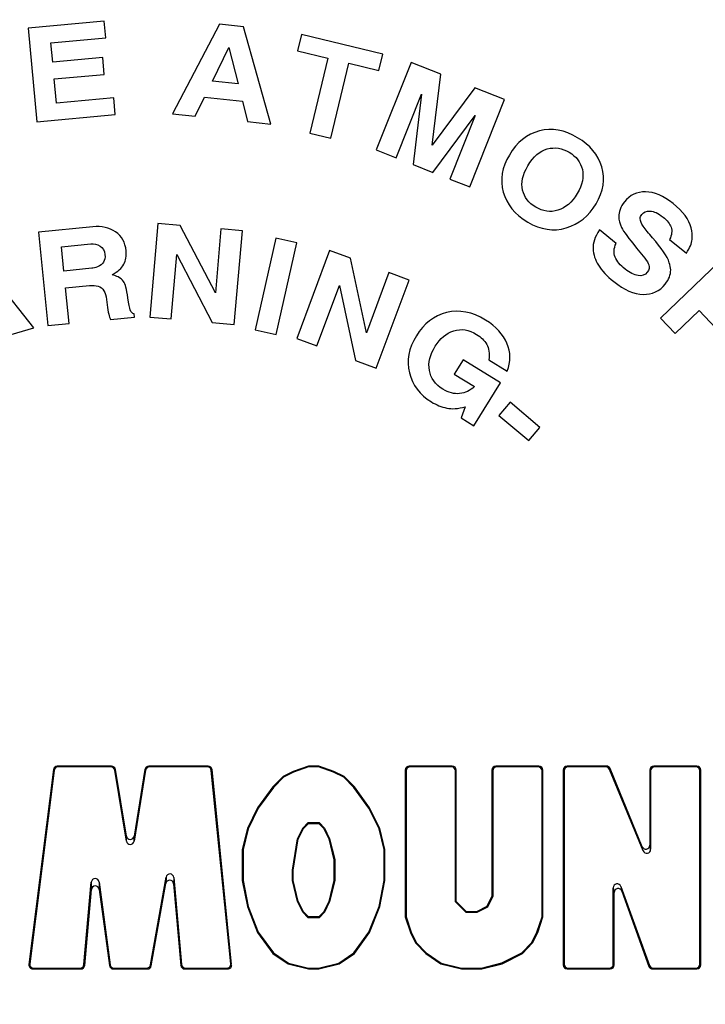
# Paper-space layout '03151-6001_1_1' of a CAD drawing. Units: inches. Extents: x 0 to 34, y 0 to 22.
# Drawn here: x 8.8 to 9.4, y 7.8 to 8.7 of the extents above; entities that cross this region are included whole.
import ezdxf

# ---------------------------------------------------------------- set-up
doc = ezdxf.new("R2010")
doc.units = ezdxf.units.IN
doc.header["$LTSCALE"] = 1.87
doc.header["$MEASUREMENT"] = 0
doc.layers.get('0').update_dxf_attribs({"linetype": 'CONTINUOUS'})

psp = doc.layouts.new('03151-6001_1_1')

# ---------------------------------------------------------------- linework, layer by layer
at = {"color": 7, "linetype": 'CONTINUOUS'}
for p, q in [((8.83726, 8.72573), (8.76441, 8.71904)), ((8.76441, 8.71904), (8.77263, 8.62942)), ((8.83873, 8.70966), (8.83726, 8.72573)), ((8.94748, 8.7228), (8.90273, 8.63694)), ((8.97056, 8.72043), (8.94748, 8.7228)), ((8.99687, 8.62724), (8.97056, 8.72043)), ((8.78633, 8.70485), (8.83873, 8.70966)), ((9.02607, 8.71287), (9.02231, 8.69718)), ((9.10393, 8.69419), (9.02607, 8.71287)), ((8.78802, 8.68642), (8.78633, 8.70485)), ((8.94077, 8.66828), (8.95639, 8.70039)), ((8.95639, 8.70039), (8.96541, 8.66574)), ((8.83586, 8.69081), (8.78802, 8.68642)), ((8.83733, 8.67475), (8.83586, 8.69081)), ((9.02231, 8.69718), (9.05125, 8.69024)), ((9.10016, 8.6785), (9.10393, 8.69419)), ((9.05125, 8.69024), (9.03402, 8.6184)), ((9.05398, 8.61361), (9.07122, 8.68545)), ((9.07122, 8.68545), (9.10016, 8.6785)), ((9.13088, 8.68625), (9.09759, 8.60263)), ((9.15936, 8.67491), (9.13088, 8.68625)), ((8.78949, 8.67036), (8.83733, 8.67475)), ((9.15118, 8.60701), (9.15936, 8.67491)), ((8.7916, 8.64736), (8.78949, 8.67036)), ((8.96541, 8.66574), (8.94077, 8.66828)), ((9.11666, 8.59504), (9.14089, 8.65589)), ((9.14089, 8.65589), (9.13281, 8.58861)), ((9.19191, 8.66195), (9.15118, 8.60701)), ((9.2204, 8.65061), (9.19191, 8.66195)), ((8.84632, 8.65238), (8.7916, 8.64736)), ((8.8478, 8.63632), (8.84632, 8.65238)), ((8.92438, 8.63471), (8.93326, 8.65283)), ((8.93326, 8.65283), (8.96954, 8.6491)), ((8.96954, 8.6491), (8.97454, 8.62954)), ((9.1871, 8.56699), (9.2204, 8.65061)), ((8.77263, 8.62942), (8.8478, 8.63632)), ((8.90273, 8.63694), (8.92438, 8.63471)), ((9.15188, 8.58101), (9.19226, 8.63544)), ((9.19226, 8.63544), (9.16803, 8.57459)), ((8.97454, 8.62954), (8.99687, 8.62724)), ((9.03402, 8.6184), (9.05398, 8.61361)), ((9.09759, 8.60263), (9.11666, 8.59504)), ((9.13281, 8.58861), (9.15188, 8.58101)), ((9.16803, 8.57459), (9.1871, 8.56699)), ((8.88859, 8.53209), (8.88083, 8.44242)), ((8.90999, 8.53024), (8.88859, 8.53209)), ((8.82626, 8.52895), (8.77436, 8.52385)), ((8.77436, 8.52385), (8.78316, 8.43429)), ((8.94368, 8.4655), (8.90999, 8.53024)), ((8.94899, 8.52686), (8.94368, 8.4655)), ((8.96944, 8.5251), (8.94899, 8.52686)), ((8.96169, 8.43543), (8.96944, 8.5251)), ((9.32716, 8.51299), (9.31112, 8.52581)), ((8.79637, 8.50981), (8.8245, 8.51257)), ((9.00148, 8.51803), (8.98165, 8.43025)), ((9.0215, 8.51351), (9.00148, 8.51803)), ((9.00168, 8.42572), (9.0215, 8.51351)), ((9.37837, 8.51657), (9.39441, 8.50376)), ((8.76984, 8.4322), (8.70967, 8.50807)), ((8.79866, 8.48652), (8.79637, 8.50981)), ((8.90128, 8.44065), (8.90661, 8.5022)), ((8.90661, 8.5022), (8.94062, 8.43725)), ((9.05292, 8.50628), (9.02147, 8.42196)), ((9.07306, 8.49877), (9.05292, 8.50628)), ((9.34677, 8.50849), (9.35469, 8.49869)), ((9.43451, 8.50378), (9.36953, 8.44151)), ((9.08821, 8.42739), (9.07306, 8.49877)), ((8.82529, 8.48913), (8.79866, 8.48652)), ((9.10973, 8.48509), (9.08821, 8.42739)), ((9.12897, 8.47792), (9.10973, 8.48509)), ((9.09751, 8.3936), (9.12897, 8.47792)), ((8.80023, 8.47047), (8.82325, 8.47273)), ((8.80359, 8.43629), (8.80023, 8.47047)), ((9.04071, 8.41478), (9.06229, 8.47266)), ((9.06229, 8.47266), (9.0777, 8.40098)), ((8.83897, 8.46181), (8.83999, 8.45429)), ((9.38374, 8.42669), (9.40663, 8.44863)), ((9.40663, 8.44863), (9.42264, 8.43193)), ((8.78316, 8.43429), (8.80359, 8.43629)), ((8.84336, 8.4402), (8.86625, 8.44245)), ((8.86625, 8.44245), (8.86595, 8.44543)), ((8.88083, 8.44242), (8.90128, 8.44065)), ((8.94062, 8.43725), (8.96169, 8.43543)), ((9.36953, 8.44151), (9.38374, 8.42669)), ((8.74835, 8.42573), (8.76984, 8.4322)), ((8.98165, 8.43025), (9.00168, 8.42572)), ((9.02147, 8.42196), (9.04071, 8.41478)), ((9.0777, 8.40098), (9.09751, 8.3936)), ((9.18077, 8.4016), (9.1723, 8.38787)), ((9.21646, 8.37955), (9.18077, 8.4016)), ((9.20542, 8.40152), (9.22289, 8.39074)), ((9.1723, 8.38787), (9.19163, 8.37593)), ((9.19104, 8.33838), (9.21646, 8.37955)), ((9.2257, 8.36095), (9.21504, 8.34829)), ((9.25429, 8.33689), (9.2257, 8.36095)), ((9.18282, 8.3566), (9.17875, 8.34597)), ((9.17875, 8.34597), (9.19104, 8.33838)), ((9.21504, 8.34829), (9.24363, 8.32423)), ((9.24363, 8.32423), (9.25429, 8.33689)), ((8.79233, 8.01255), (8.79302, 8.01176)), ((8.84433, 8.01255), (8.79233, 8.01255)), ((8.84433, 8.01255), (8.84366, 8.01176)), ((8.87995, 8.01255), (8.88062, 8.01176)), ((8.93675, 8.01255), (8.87995, 8.01255)), ((8.93675, 8.01255), (8.93604, 8.01176)), ((9.03277, 8.01255), (9.01814, 8.00757)), ((9.03277, 8.01255), (9.0329, 8.01176)), ((9.04252, 8.01255), (9.03277, 8.01255)), ((9.04252, 8.01255), (9.04239, 8.01176)), ((9.05714, 8.00757), (9.04252, 8.01255)), ((9.12914, 8.01255), (9.12993, 8.01176)), ((9.1704, 8.01255), (9.12914, 8.01255)), ((9.1704, 8.01255), (9.16961, 8.01176)), ((9.21202, 8.01255), (9.2128, 8.01176)), ((9.25327, 8.01255), (9.21202, 8.01255)), ((9.25327, 8.01255), (9.25248, 8.01176)), ((9.28027, 8.01255), (9.28105, 8.01176)), ((9.31788, 8.01255), (9.28027, 8.01255)), ((9.31788, 8.01255), (9.31736, 8.01176)), ((9.36314, 8.01255), (9.36393, 8.01176)), ((9.4044, 8.01255), (9.36314, 8.01255)), ((9.4044, 8.01255), (9.40361, 8.01176)), ((8.78861, 8.00927), (8.76517, 7.82259)), ((8.7893, 8.00848), (8.76606, 7.82338)), ((8.78861, 8.00927), (8.7893, 8.00848)), ((8.84366, 8.01176), (8.79302, 8.01176)), ((8.84803, 8.00941), (8.84736, 8.00862)), ((8.85844, 7.94072), (8.84736, 8.00862)), ((8.85844, 7.9456), (8.84803, 8.00941)), ((8.87626, 8.00941), (8.86584, 7.9456)), ((8.87692, 8.00862), (8.86584, 7.94072)), ((8.87626, 8.00941), (8.87692, 8.00862)), ((8.93604, 8.01176), (8.88062, 8.01176)), ((8.94048, 8.00918), (8.93977, 8.00839)), ((8.95836, 7.82329), (8.93977, 8.00839)), ((8.95923, 7.8225), (8.94048, 8.00918)), ((9.00839, 8.00259), (8.99864, 7.99264)), ((9.01814, 8.00757), (9.00839, 8.00259)), ((9.00839, 8.00259), (9.00886, 8.00195)), ((9.01845, 8.00685), (9.00886, 8.00195)), ((9.01814, 8.00757), (9.01845, 8.00685)), ((9.0329, 8.01176), (9.01845, 8.00685)), ((9.04239, 8.01176), (9.0329, 8.01176)), ((9.05684, 8.00685), (9.04239, 8.01176)), ((9.05714, 8.00757), (9.05684, 8.00685)), ((9.06642, 8.00195), (9.05684, 8.00685)), ((9.06689, 8.00259), (9.05714, 8.00757)), ((9.06689, 8.00259), (9.06642, 8.00195)), ((9.07664, 7.99264), (9.06689, 8.00259)), ((9.12539, 8.0088), (9.12539, 7.86817)), ((9.12539, 8.0088), (9.12618, 8.00802)), ((9.12618, 8.00802), (9.12618, 7.86829)), ((9.16961, 8.01176), (9.12993, 8.01176)), ((9.17414, 8.0088), (9.17336, 8.00802)), ((9.17336, 7.88278), (9.17336, 8.00802)), ((9.17414, 7.8831), (9.17414, 8.0088)), ((9.20827, 8.0088), (9.20827, 7.88808)), ((9.20827, 8.0088), (9.20905, 8.00802)), ((9.20905, 8.00802), (9.20905, 7.8879)), ((9.25248, 8.01176), (9.2128, 8.01176)), ((9.25702, 8.0088), (9.25623, 8.00802)), ((9.25623, 7.86829), (9.25623, 8.00802)), ((9.25702, 7.86817), (9.25702, 8.0088)), ((9.27652, 8.0088), (9.27652, 7.82213)), ((9.27652, 8.0088), (9.2773, 8.00802)), ((9.2773, 8.00802), (9.2773, 7.82291)), ((9.31736, 8.01176), (9.28105, 8.01176)), ((9.32135, 8.01023), (9.32082, 8.00945)), ((9.35297, 7.93148), (9.32082, 8.00945)), ((9.35218, 7.93545), (9.32135, 8.01023)), ((9.35939, 8.0088), (9.35939, 7.93688)), ((9.35939, 8.0088), (9.36018, 8.00802)), ((9.36018, 8.00802), (9.36018, 7.93291)), ((9.40361, 8.01176), (9.36393, 8.01176)), ((9.40814, 8.0088), (9.40736, 8.00802)), ((9.40736, 7.82291), (9.40736, 8.00802)), ((9.40814, 7.82213), (9.40814, 8.0088)), ((9.00886, 8.00195), (8.99924, 7.99213)), ((9.07604, 7.99213), (9.06642, 8.00195)), ((8.99864, 7.99264), (8.98402, 7.97272)), ((8.99924, 7.99213), (8.98469, 7.97231)), ((8.99864, 7.99264), (8.99924, 7.99213)), ((9.07664, 7.99264), (9.07604, 7.99213)), ((9.09059, 7.97231), (9.07604, 7.99213)), ((9.09127, 7.97272), (9.07664, 7.99264)), ((8.98402, 7.97272), (8.97427, 7.95281)), ((8.98469, 7.97231), (8.97501, 7.95254)), ((8.98402, 7.97272), (8.98469, 7.97231)), ((9.09127, 7.97272), (9.09059, 7.97231)), ((9.10028, 7.95254), (9.09059, 7.97231)), ((9.10102, 7.95281), (9.09127, 7.97272)), ((9.02724, 7.95326), (9.03244, 7.95857)), ((9.02789, 7.95281), (9.03277, 7.95778)), ((9.03277, 7.95778), (9.03244, 7.95857)), ((9.03244, 7.95857), (9.04285, 7.95857)), ((9.03277, 7.95778), (9.04252, 7.95778)), ((9.04252, 7.95778), (9.04285, 7.95857)), ((9.04252, 7.95778), (9.04739, 7.95281)), ((9.04285, 7.95857), (9.04804, 7.95326)), ((8.97427, 7.95281), (8.96939, 7.93289)), ((8.97501, 7.95254), (8.97018, 7.9328)), ((8.97427, 7.95281), (8.97501, 7.95254)), ((9.02226, 7.94309), (9.02724, 7.95326)), ((9.02302, 7.94285), (9.02789, 7.95281)), ((9.02789, 7.95281), (9.02724, 7.95326)), ((9.04739, 7.95281), (9.04804, 7.95326)), ((9.04739, 7.95281), (9.05227, 7.94285)), ((9.04804, 7.95326), (9.05301, 7.94312)), ((9.10102, 7.95281), (9.10028, 7.95254)), ((9.10511, 7.9328), (9.10028, 7.95254)), ((9.10589, 7.93289), (9.10102, 7.95281)), ((8.85844, 7.94072), (8.85844, 7.9456)), ((8.86584, 7.94072), (8.86584, 7.9456)), ((9.01736, 7.91304), (9.02226, 7.94309)), ((9.01814, 7.91298), (9.02302, 7.94285)), ((9.02302, 7.94285), (9.02226, 7.94309)), ((9.05227, 7.94285), (9.05301, 7.94312)), ((9.05227, 7.94285), (9.05714, 7.92293)), ((9.05301, 7.94312), (9.05793, 7.92303)), ((9.36018, 7.93291), (9.35939, 7.93688)), ((8.96939, 7.93289), (8.96939, 7.90302)), ((8.96939, 7.93289), (8.97018, 7.9328)), ((8.97018, 7.9328), (8.97018, 7.90309)), ((9.10589, 7.93289), (9.10511, 7.9328)), ((9.10511, 7.90309), (9.10511, 7.9328)), ((9.10589, 7.90302), (9.10589, 7.93289)), ((9.35297, 7.93148), (9.35218, 7.93545)), ((9.05714, 7.92293), (9.05793, 7.92303)), ((9.05714, 7.92293), (9.05714, 7.90302)), ((9.05793, 7.92303), (9.05793, 7.90292)), ((9.01736, 7.90292), (9.01736, 7.91304)), ((9.01814, 7.91298), (9.01736, 7.91304)), ((9.01814, 7.90302), (9.01814, 7.91298)), ((8.81785, 7.82258), (8.82487, 7.90145)), ((8.82487, 7.90145), (8.82503, 7.89435)), ((8.83232, 7.90162), (8.83248, 7.89451)), ((8.83232, 7.90162), (8.8429, 7.82242)), ((8.88154, 7.82226), (8.89647, 7.90617)), ((8.88219, 7.82147), (8.89621, 7.90022)), ((8.89647, 7.90617), (8.89621, 7.90022)), ((8.9039, 7.90584), (8.90364, 7.8999)), ((8.90364, 7.8999), (8.91059, 7.8218)), ((8.9039, 7.90584), (8.91131, 7.82258)), ((8.96939, 7.90302), (8.97018, 7.90309)), ((8.96939, 7.90302), (8.97427, 7.87812)), ((8.97018, 7.90309), (8.97503, 7.87834)), ((9.01814, 7.90302), (9.01736, 7.90292)), ((9.02228, 7.88283), (9.01736, 7.90292)), ((9.02302, 7.8831), (9.01814, 7.90302)), ((9.05714, 7.90302), (9.05227, 7.8831)), ((9.05793, 7.90292), (9.05301, 7.88283)), ((9.05714, 7.90302), (9.05793, 7.90292)), ((9.10026, 7.87834), (9.10511, 7.90309)), ((9.10102, 7.87812), (9.10589, 7.90302)), ((9.10589, 7.90302), (9.10511, 7.90309)), ((8.81857, 7.8218), (8.82503, 7.89435)), ((8.83248, 7.89451), (8.84221, 7.82163)), ((9.32448, 7.82291), (9.32448, 7.89604)), ((9.32448, 7.89604), (9.32527, 7.89154)), ((9.32527, 7.82213), (9.32527, 7.89154)), ((9.33176, 7.89731), (9.33254, 7.89281)), ((9.33176, 7.89731), (9.35905, 7.82164)), ((9.33254, 7.89281), (9.3585, 7.82086)), ((9.02302, 7.8831), (9.02228, 7.88283)), ((9.02724, 7.87269), (9.02228, 7.88283)), ((9.02789, 7.87315), (9.02302, 7.8831)), ((9.05227, 7.8831), (9.04739, 7.87315)), ((9.05301, 7.88283), (9.04804, 7.87269)), ((9.05227, 7.8831), (9.05301, 7.88283)), ((9.17414, 7.8831), (9.17336, 7.88278)), ((9.18356, 7.87236), (9.17336, 7.88278)), ((9.18389, 7.87315), (9.17414, 7.8831)), ((9.20827, 7.88808), (9.20339, 7.87812)), ((9.20905, 7.8879), (9.20398, 7.87754)), ((9.20827, 7.88808), (9.20905, 7.8879)), ((8.97427, 7.87812), (8.97503, 7.87834)), ((8.97427, 7.87812), (8.98402, 7.85323)), ((8.97503, 7.87834), (8.98471, 7.85361)), ((9.02789, 7.87315), (9.02724, 7.87269)), ((9.03244, 7.86738), (9.02724, 7.87269)), ((9.03277, 7.86817), (9.02789, 7.87315)), ((9.04739, 7.87315), (9.04252, 7.86817)), ((9.04804, 7.87269), (9.04285, 7.86738)), ((9.04739, 7.87315), (9.04804, 7.87269)), ((9.09057, 7.85361), (9.10026, 7.87834)), ((9.09127, 7.85323), (9.10102, 7.87812)), ((9.10102, 7.87812), (9.10026, 7.87834)), ((9.18389, 7.87315), (9.18356, 7.87236)), ((9.19383, 7.87236), (9.18356, 7.87236)), ((9.19364, 7.87315), (9.18389, 7.87315)), ((9.20339, 7.87812), (9.19364, 7.87315)), ((9.19364, 7.87315), (9.19383, 7.87236)), ((9.20398, 7.87754), (9.19383, 7.87236)), ((9.20339, 7.87812), (9.20398, 7.87754)), ((9.03277, 7.86817), (9.03244, 7.86738)), ((9.04285, 7.86738), (9.03244, 7.86738)), ((9.04252, 7.86817), (9.03277, 7.86817)), ((9.04252, 7.86817), (9.04285, 7.86738)), ((9.12539, 7.86817), (9.12618, 7.86829)), ((9.12539, 7.86817), (9.13027, 7.85323)), ((9.12618, 7.86829), (9.131, 7.85353)), ((9.25141, 7.85353), (9.25623, 7.86829)), ((9.25214, 7.85323), (9.25702, 7.86817)), ((9.25702, 7.86817), (9.25623, 7.86829)), ((8.98402, 7.85323), (8.98471, 7.85361)), ((8.98402, 7.85323), (8.99864, 7.83332)), ((8.98471, 7.85361), (8.9992, 7.83389)), ((9.07609, 7.83389), (9.09057, 7.85361)), ((9.07664, 7.83332), (9.09127, 7.85323)), ((9.09127, 7.85323), (9.09057, 7.85361)), ((9.13027, 7.85323), (9.131, 7.85353)), ((9.13027, 7.85323), (9.13514, 7.84327)), ((9.131, 7.85353), (9.13579, 7.84373)), ((9.24662, 7.84373), (9.25141, 7.85353)), ((9.24727, 7.84327), (9.25214, 7.85323)), ((9.25214, 7.85323), (9.25141, 7.85353)), ((9.13514, 7.84327), (9.13579, 7.84373)), ((9.13514, 7.84327), (9.14489, 7.83332)), ((9.13579, 7.84373), (9.1454, 7.83392)), ((9.23705, 7.83396), (9.24662, 7.84373)), ((9.23752, 7.83332), (9.24727, 7.84327)), ((9.24727, 7.84327), (9.24662, 7.84373)), ((8.99864, 7.83332), (8.9992, 7.83389)), ((8.99864, 7.83332), (9.01327, 7.82336)), ((8.9992, 7.83389), (9.0136, 7.82409)), ((9.06169, 7.82409), (9.07609, 7.83389)), ((9.06202, 7.82336), (9.07664, 7.83332)), ((9.07664, 7.83332), (9.07609, 7.83389)), ((9.14489, 7.83332), (9.1454, 7.83392)), ((9.14489, 7.83332), (9.15952, 7.82336)), ((9.1454, 7.83392), (9.15985, 7.82409)), ((9.21774, 7.8241), (9.23705, 7.83396)), ((9.21802, 7.82336), (9.23752, 7.83332)), ((9.23752, 7.83332), (9.23705, 7.83396)), ((9.01327, 7.82336), (9.0136, 7.82409)), ((9.0136, 7.82409), (9.03287, 7.81917)), ((9.04242, 7.81917), (9.06169, 7.82409)), ((9.06202, 7.82336), (9.06169, 7.82409)), ((9.15952, 7.82336), (9.15985, 7.82409)), ((9.15985, 7.82409), (9.17912, 7.81917)), ((9.19842, 7.81917), (9.21774, 7.8241)), ((9.21802, 7.82336), (9.21774, 7.8241)), ((8.76517, 7.82259), (8.76606, 7.82338)), ((8.76889, 7.81838), (8.76978, 7.81917)), ((8.76889, 7.81838), (8.81484, 7.81838)), ((8.76978, 7.81917), (8.81412, 7.81917)), ((8.81484, 7.81838), (8.81412, 7.81917)), ((8.81857, 7.8218), (8.81785, 7.82258)), ((8.84221, 7.82163), (8.8429, 7.82242)), ((8.84592, 7.81838), (8.84661, 7.81917)), ((8.84592, 7.81838), (8.8785, 7.81838)), ((8.84661, 7.81917), (8.87785, 7.81917)), ((8.8785, 7.81838), (8.87785, 7.81917)), ((8.88219, 7.82147), (8.88154, 7.82226)), ((8.91059, 7.8218), (8.91131, 7.82258)), ((8.91432, 7.81838), (8.91504, 7.81917)), ((8.91432, 7.81838), (8.9555, 7.81838)), ((8.91504, 7.81917), (8.95463, 7.81917)), ((8.9555, 7.81838), (8.95463, 7.81917)), ((8.95923, 7.8225), (8.95836, 7.82329)), ((9.01327, 7.82336), (9.03277, 7.81838)), ((9.03277, 7.81838), (9.03287, 7.81917)), ((9.03277, 7.81838), (9.04252, 7.81838)), ((9.03287, 7.81917), (9.04242, 7.81917)), ((9.04252, 7.81838), (9.04242, 7.81917)), ((9.04252, 7.81838), (9.06202, 7.82336)), ((9.15952, 7.82336), (9.17902, 7.81838)), ((9.17902, 7.81838), (9.17912, 7.81917)), ((9.17902, 7.81838), (9.19852, 7.81838)), ((9.17912, 7.81917), (9.19842, 7.81917)), ((9.19852, 7.81838), (9.19842, 7.81917)), ((9.19852, 7.81838), (9.21802, 7.82336)), ((9.27652, 7.82213), (9.2773, 7.82291)), ((9.28027, 7.81838), (9.28105, 7.81917)), ((9.28027, 7.81838), (9.32152, 7.81838)), ((9.28105, 7.81917), (9.32073, 7.81917)), ((9.32152, 7.81838), (9.32073, 7.81917)), ((9.32527, 7.82213), (9.32448, 7.82291)), ((9.3585, 7.82086), (9.35905, 7.82164)), ((9.36203, 7.81838), (9.36258, 7.81917)), ((9.36203, 7.81838), (9.4044, 7.81838)), ((9.36258, 7.81917), (9.40361, 7.81917)), ((9.4044, 7.81838), (9.40361, 7.81917)), ((9.40814, 7.82213), (9.40736, 7.82291))]:
    psp.add_line(p, q, dxfattribs=at)
psp.add_circle((8.87602, 7.91588), 1.3425, dxfattribs=at)
for centre, major_axis, ratio, start_param, end_param in [((8.79233, 8.0088), (-0.00248, 0.00281), 0.998917, -0.72242, 0.72242), ((8.84433, 8.0088), (0.00243, 0.00286), 0.998951, -0.703996, 0.703996), ((8.87996, 8.0088), (-0.00243, 0.00286), 0.998951, -0.703996, 0.703996), ((8.93675, 8.0088), (0.00252, 0.00278), 0.998893, -0.734801, 0.734801), ((9.12915, 8.0088), (0.00265, -0.00265), 0.998783, 2.356803, 3.926382), ((9.17039, 8.0088), (0.00265, 0.00265), 0.998783, -0.784789, 0.784789), ((9.21202, 8.0088), (0.00265, -0.00265), 0.998783, 2.356803, 3.926382), ((9.25327, 8.0088), (0.00265, 0.00265), 0.998783, -0.784789, 0.784789), ((9.28027, 8.0088), (0.00265, -0.00265), 0.998783, 2.356803, 3.926382), ((9.31788, 8.0088), (0.00209, 0.00312), 0.999118, -0.589467, 0.589467), ((9.36315, 8.0088), (0.00265, -0.00265), 0.998783, 2.356803, 3.926382), ((9.40439, 8.0088), (0.00265, 0.00265), 0.998783, -0.784789, 0.784789), ((8.79302, 8.00801), (0.00248, -0.00281), 0.998917, 2.419172, 3.864013), ((8.84366, 8.00801), (-0.00243, -0.00286), 0.998951, 2.437596, 3.845589), ((8.88063, 8.00801), (0.00243, -0.00286), 0.998951, 2.437596, 3.845589), ((8.93604, 8.00801), (-0.00252, -0.00278), 0.998893, 2.406791, 3.876394), ((9.12993, 8.00801), (0.00265, -0.00265), 0.998783, 2.356803, 3.926382), ((9.16961, 8.00801), (-0.00265, -0.00265), 0.998783, 2.356803, 3.926382), ((9.21281, 8.00801), (0.00265, -0.00265), 0.998783, 2.356803, 3.926382), ((9.25248, 8.00801), (-0.00265, -0.00265), 0.998783, 2.356803, 3.926382), ((9.28106, 8.00801), (0.00265, -0.00265), 0.998783, 2.356803, 3.926382), ((9.31736, 8.00801), (-0.00209, -0.00312), 0.999118, 2.552126, 3.731059), ((9.36393, 8.00801), (0.00265, -0.00265), 0.998783, 2.356803, 3.926382), ((9.40361, 8.00801), (-0.00265, -0.00265), 0.998783, 2.356803, 3.926382), ((8.86214, 7.94623), (0, 0.00384), 0.977293, 1.736256, 4.54693), ((8.86214, 7.94135), (0, 0.00384), 0.977293, -4.54693, -1.736256), ((9.35564, 7.9369), (-0.00074, 0.00374), 0.984227, 1.769373, 4.513813), ((9.35643, 7.93293), (-0.00074, 0.00374), 0.984227, -4.513813, -1.769373), ((8.90016, 7.90548), (0.00017, 0.00388), 0.966788, -1.433818, 1.433818), ((8.82861, 7.90108), (-0.00009, 0.00393), 0.953544, -1.454688, 1.454688), ((8.8999, 7.89953), (-0.00017, -0.00388), 0.966788, 1.707774, 4.575411), ((9.32823, 7.89601), (-0.00066, 0.00377), 0.980061, -1.394239, 1.394239), ((8.82876, 7.89397), (0.00009, -0.00393), 0.953544, 1.686904, 4.596281), ((9.32902, 7.89152), (0.00066, -0.00377), 0.980061, 1.747354, 4.535832), ((8.7689, 7.82213), (0.00282, 0.00248), 0.99861, 2.294444, 3.988741), ((8.76979, 7.82292), (0.00282, 0.00248), 0.99861, 2.294444, 3.988741), ((8.81412, 7.82292), (-0.00253, 0.00277), 0.998882, 2.401142, 3.882043), ((8.81484, 7.82213), (-0.00253, 0.00277), 0.998882, -3.882043, -2.401142), ((8.84593, 7.82213), (0.00247, 0.00282), 0.998925, -3.860089, -2.423096), ((8.84662, 7.82292), (0.00247, 0.00282), 0.998925, 2.423096, 3.860089), ((8.87784, 7.82292), (-0.00241, 0.00288), 0.998964, 2.444797, 3.838389), ((8.8785, 7.82213), (-0.00241, 0.00288), 0.998964, -3.838389, -2.444797), ((8.91433, 7.82213), (0.00253, 0.00277), 0.998882, -3.882043, -2.401142), ((8.91505, 7.82292), (0.00253, 0.00277), 0.998882, 2.401142, 3.882043), ((8.95463, 7.82292), (-0.00278, 0.00252), 0.998648, 2.306822, 3.976363), ((8.9555, 7.82213), (0.00278, -0.00252), 0.998648, -0.834771, 0.834771), ((9.28027, 7.82213), (0.00265, 0.00265), 0.998783, -3.926382, -2.356803), ((9.28106, 7.82292), (0.00265, 0.00265), 0.998783, 2.356803, 3.926382), ((9.32073, 7.82292), (-0.00265, 0.00265), 0.998783, 2.356803, 3.926382), ((9.32152, 7.82213), (0.00265, -0.00265), 0.998783, -0.784789, 0.784789), ((9.36203, 7.82213), (0.00216, 0.00307), 0.999091, -3.753456, -2.52973), ((9.36258, 7.82292), (0.00216, 0.00307), 0.999091, 2.52973, 3.753456), ((9.40361, 7.82292), (-0.00265, 0.00265), 0.998783, 2.356803, 3.926382), ((9.40439, 7.82213), (0.00265, -0.00265), 0.998783, -0.784789, 0.784789)]:
    psp.add_ellipse(centre, major_axis=major_axis, ratio=ratio, start_param=start_param, end_param=end_param, dxfattribs=at)
for points in [[(9.25372, 8.62067), (9.24184, 8.61757), (9.23227, 8.60989), (9.22498, 8.5976)], [(9.29034, 8.61417), (9.2778, 8.6216), (9.26555, 8.62376), (9.25372, 8.62067)], [(9.31336, 8.58617), (9.30988, 8.59775), (9.30223, 8.60712), (9.29034, 8.61417)], [(9.22498, 8.5976), (9.21793, 8.58572), (9.216, 8.57387), (9.21918, 8.56209)], [(9.2427, 8.58723), (9.24796, 8.59611), (9.25413, 8.60155), (9.26128, 8.60344)], [(9.26128, 8.60344), (9.26838, 8.60531), (9.2754, 8.60427), (9.28223, 8.60023)], [(9.28223, 8.60023), (9.289, 8.59621), (9.29319, 8.59067), (9.29482, 8.5837)], [(9.23764, 8.56408), (9.236, 8.5711), (9.23771, 8.57882), (9.2427, 8.58723)], [(9.29482, 8.5837), (9.29646, 8.57673), (9.29487, 8.56908), (9.28994, 8.56077)], [(9.30794, 8.55088), (9.31502, 8.56281), (9.31683, 8.57459), (9.31336, 8.58617)], [(9.21918, 8.56209), (9.22237, 8.55027), (9.23017, 8.54074), (9.24253, 8.53341)], [(9.25017, 8.54764), (9.24346, 8.55162), (9.23929, 8.55707), (9.23764, 8.56408)], [(9.28994, 8.56077), (9.28486, 8.55221), (9.27867, 8.54686), (9.27146, 8.54468)], [(9.35537, 8.56233), (9.34698, 8.56246), (9.34025, 8.55931), (9.33507, 8.55282)], [(9.38167, 8.55117), (9.37252, 8.55848), (9.36376, 8.56219), (9.35537, 8.56233)], [(9.2793, 8.5278), (9.29139, 8.53143), (9.30096, 8.53911), (9.30794, 8.55088)], [(9.33507, 8.55282), (9.33324, 8.55053), (9.33182, 8.54798), (9.33089, 8.54529)], [(9.39905, 8.52779), (9.39689, 8.5358), (9.39113, 8.54361), (9.38167, 8.55117)], [(9.27146, 8.54468), (9.26422, 8.5425), (9.25711, 8.54352), (9.25017, 8.54764)], [(9.33089, 8.54529), (9.33008, 8.54296), (9.32972, 8.54075), (9.32971, 8.53856)], [(9.35027, 8.53667), (9.35018, 8.53808), (9.35065, 8.53943), (9.35168, 8.54072)], [(9.35168, 8.54072), (9.35351, 8.54301), (9.35623, 8.54412), (9.35978, 8.54395)], [(9.35978, 8.54395), (9.36332, 8.54378), (9.36743, 8.5419), (9.37202, 8.53823)], [(9.24253, 8.53341), (9.25495, 8.52605), (9.2672, 8.52418), (9.2793, 8.5278)], [(9.32971, 8.53856), (9.3297, 8.53536), (9.33062, 8.5319), (9.3324, 8.52811)], [(9.353, 8.52946), (9.35133, 8.53184), (9.35042, 8.53421), (9.35027, 8.53667)], [(9.37202, 8.53823), (9.37603, 8.53502), (9.37858, 8.53174), (9.37975, 8.52838)], [(8.84804, 8.52401), (8.84209, 8.52811), (8.83484, 8.52979), (8.82626, 8.52895)], [(8.85822, 8.50594), (8.85745, 8.51384), (8.85403, 8.51989), (8.84804, 8.52401)], [(9.31112, 8.52581), (9.30681, 8.51909), (9.30478, 8.51304), (9.30507, 8.50777)], [(9.3324, 8.52811), (9.33415, 8.52438), (9.33901, 8.51784), (9.34677, 8.50849)], [(9.36191, 8.51834), (9.35829, 8.52246), (9.3553, 8.52617), (9.353, 8.52946)], [(9.37975, 8.52838), (9.38092, 8.52502), (9.38042, 8.52111), (9.37837, 8.51657)], [(9.39987, 8.51684), (9.40025, 8.5206), (9.4, 8.52424), (9.39905, 8.52779)], [(8.8245, 8.51257), (8.82763, 8.51288), (8.83052, 8.51212), (8.83327, 8.51039)], [(9.32617, 8.49983), (9.32448, 8.50372), (9.32484, 8.50812), (9.32716, 8.51299)], [(9.37807, 8.49441), (9.37596, 8.50051), (9.37054, 8.50852), (9.36191, 8.51834)], [(9.39441, 8.50376), (9.39768, 8.50873), (9.39949, 8.51308), (9.39987, 8.51684)], [(8.83795, 8.50229), (8.83853, 8.49645), (8.83609, 8.49253), (8.83073, 8.4905)], [(8.83327, 8.51039), (8.83602, 8.50867), (8.83759, 8.50594), (8.83795, 8.50229)], [(8.85599, 8.49301), (8.85797, 8.49664), (8.85871, 8.50095), (8.85822, 8.50594)], [(9.30507, 8.50777), (9.30537, 8.50249), (9.30708, 8.49728), (9.31022, 8.49212)], [(8.8448, 8.48295), (8.85028, 8.486), (8.854, 8.48938), (8.85599, 8.49301)], [(9.33572, 8.4884), (9.33107, 8.49212), (9.32788, 8.49591), (9.32617, 8.49983)], [(9.35469, 8.49869), (9.35662, 8.49626), (9.35791, 8.49414), (9.35844, 8.49243)], [(9.37935, 8.4876), (9.37931, 8.48979), (9.37887, 8.49209), (9.37807, 8.49441)], [(8.83073, 8.4905), (8.82867, 8.48971), (8.82685, 8.48929), (8.82529, 8.48913)], [(9.31022, 8.49212), (9.31336, 8.48695), (9.31827, 8.48169), (9.3249, 8.4764)], [(9.34815, 8.48216), (9.34436, 8.48267), (9.34026, 8.48477), (9.33572, 8.4884)], [(9.35694, 8.48537), (9.35481, 8.48269), (9.35188, 8.48166), (9.34815, 8.48216)], [(9.35844, 8.49243), (9.35921, 8.48996), (9.35874, 8.48761), (9.35694, 8.48537)], [(9.37416, 8.47403), (9.37775, 8.47852), (9.37943, 8.48304), (9.37935, 8.4876)], [(8.85061, 8.48095), (8.8492, 8.4816), (8.84728, 8.48227), (8.8448, 8.48295)], [(8.85583, 8.47642), (8.85424, 8.47853), (8.85251, 8.48008), (8.85061, 8.48095)], [(8.85995, 8.46086), (8.85882, 8.4691), (8.85741, 8.4743), (8.85583, 8.47642)], [(9.3249, 8.4764), (9.33495, 8.46837), (9.34429, 8.46427), (9.35305, 8.46415)], [(9.35305, 8.46415), (9.36171, 8.46404), (9.36879, 8.4673), (9.37416, 8.47403)], [(8.82325, 8.47273), (8.82489, 8.47289), (8.82696, 8.47278), (8.82954, 8.47241)], [(8.82954, 8.47241), (8.83498, 8.47161), (8.83812, 8.46811), (8.83897, 8.46181)], [(8.86214, 8.44923), (8.86147, 8.45113), (8.86075, 8.45504), (8.85995, 8.46086)], [(8.83999, 8.45429), (8.84097, 8.44709), (8.84205, 8.4424), (8.84336, 8.4402)], [(8.86595, 8.44543), (8.86411, 8.44604), (8.86281, 8.44733), (8.86214, 8.44923)], [(9.16493, 8.44678), (9.1529, 8.44373), (9.14329, 8.43623), (9.13597, 8.42438)], [(9.20227, 8.43952), (9.1894, 8.44747), (9.17695, 8.44984), (9.16493, 8.44678)], [(9.2227, 8.41731), (9.21899, 8.42597), (9.21216, 8.43341), (9.20227, 8.43952)], [(9.15401, 8.41453), (9.15864, 8.42202), (9.1645, 8.42694), (9.17171, 8.42924)], [(9.17171, 8.42924), (9.17892, 8.43154), (9.18622, 8.43047), (9.19367, 8.42587)], [(9.13597, 8.42438), (9.12865, 8.41253), (9.12638, 8.40079), (9.12927, 8.38908)], [(9.19367, 8.42587), (9.19787, 8.42328), (9.20105, 8.4201), (9.20327, 8.41631)], [(9.22289, 8.39074), (9.22647, 8.3998), (9.2264, 8.40867), (9.2227, 8.41731)], [(9.14842, 8.39132), (9.14715, 8.39873), (9.14904, 8.40647), (9.15401, 8.41453)], [(9.20327, 8.41631), (9.20547, 8.41255), (9.20622, 8.40764), (9.20542, 8.40152)], [(9.12927, 8.38908), (9.13214, 8.37741), (9.13921, 8.36816), (9.15045, 8.36122)], [(9.16143, 8.3734), (9.15403, 8.37797), (9.14969, 8.38395), (9.14842, 8.39132)], [(9.17741, 8.3692), (9.17216, 8.36864), (9.16684, 8.37005), (9.16143, 8.3734)], [(9.19163, 8.37593), (9.18742, 8.37199), (9.18267, 8.36976), (9.17741, 8.3692)], [(9.15045, 8.36122), (9.15511, 8.35834), (9.15995, 8.35643), (9.16499, 8.35534)], [(9.16499, 8.35534), (9.16996, 8.35427), (9.17593, 8.35468), (9.18282, 8.3566)]]:
    psp.add_open_spline(points, degree=3, dxfattribs=at)

doc.saveas('drawing.dxf')
